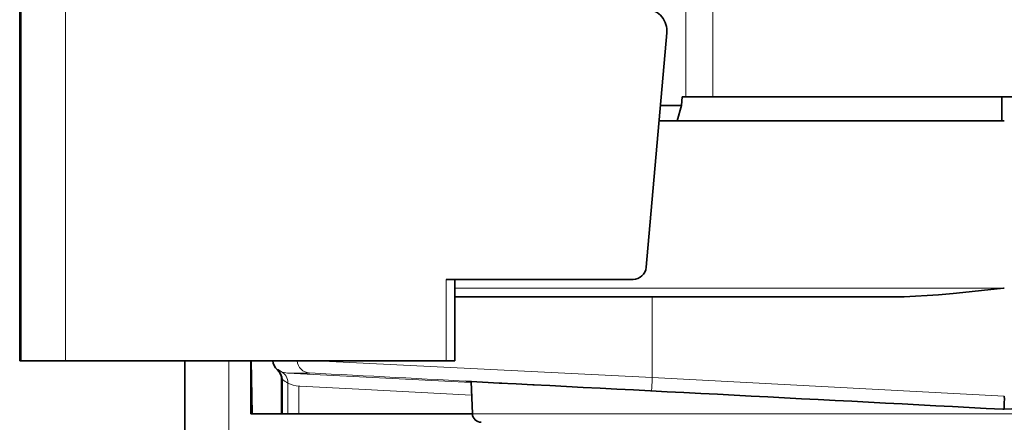
# Model space of a CAD drawing. Extents: x 0 to 841, y 0 to 594.
# Drawn here: x 523 to 545, y 282 to 291 of the extents above; entities that cross this region are included whole.
import ezdxf

# ---------------------------------------------------------------- set-up
doc = ezdxf.new("R2010")
doc.units = 0

msp = doc.modelspace()

# ---------------------------------------------------------------- linework, layer by layer
at = {"color": 7, "lineweight": 13, "ltscale": 0.2}
for p, q in [((523.022827, 290.957916), (523.022827, 282.957916)), ((523.053101, 290.957916), (523.053101, 282.957916)), ((524.061768, 290.957916), (524.061768, 282.957916))]:
    msp.add_line(p, q, dxfattribs=at)
at = {"color": 7, "lineweight": 35, "ltscale": 0.2}
msp.add_line((523.022827, 282.957916), (523.022827, 290.957916), dxfattribs=at)
at = {"color": 7, "lineweight": 13, "ltscale": 0.05}
for p, q in [((538.160461, 288.957916), (538.160461, 290.957916)), ((538.774414, 288.957916), (538.774414, 290.957916))]:
    msp.add_line(p, q, dxfattribs=at)
at = {"color": 7, "lineweight": 35, "ltscale": 0.001091}
msp.add_line((537.727417, 290.414337), (537.729309, 290.457916), dxfattribs=at)
at = {"color": 7, "lineweight": 35, "ltscale": 0.133822}
msp.add_line((537.260864, 285.081818), (537.727417, 290.414337), dxfattribs=at)
at = {"color": 7, "lineweight": 35, "ltscale": 0.00501}
msp.add_line((538.066467, 288.757904), (538.078979, 288.957916), dxfattribs=at)
at = {"color": 7, "lineweight": 35, "ltscale": 0.002037}
msp.add_line((538.160461, 288.957916), (538.078979, 288.957916), dxfattribs=at)
at = {"color": 7, "lineweight": 35, "ltscale": 0.008806}
msp.add_line((538.512695, 288.957916), (538.160461, 288.957916), dxfattribs=at)
at = {"color": 7, "lineweight": 35, "ltscale": 0.006543}
msp.add_line((538.774414, 288.957916), (538.512695, 288.957916), dxfattribs=at)
at = {"color": 7, "lineweight": 35, "ltscale": 0.164891}
msp.add_line((545.370056, 288.957916), (538.774414, 288.957916), dxfattribs=at)
at = {"color": 7, "lineweight": 35, "ltscale": 0.01375}
for p, q in [((545.344238, 288.957916), (545.344238, 288.407898)), ((545.344482, 288.957916), (545.344482, 288.407898))]:
    msp.add_line(p, q, dxfattribs=at)
at = {"color": 7, "lineweight": 35, "ltscale": 0.312254}
msp.add_line((545.370056, 288.957916), (557.860229, 288.957916), dxfattribs=at)
at = {"color": 7, "lineweight": 35, "ltscale": 0.0121}
msp.add_line((538.066467, 288.757904), (537.582458, 288.757904), dxfattribs=at)
at = {"color": 7, "lineweight": 35, "ltscale": 0.009112}
msp.add_line((537.964844, 288.407898), (538.066467, 288.757904), dxfattribs=at)
at = {"color": 7, "lineweight": 35, "ltscale": 0.196156}
msp.add_line((545.398132, 288.407898), (537.55188, 288.407898), dxfattribs=at)
at = {"color": 7, "lineweight": 35, "ltscale": 0.106259}
msp.add_line((536.962036, 284.807953), (532.71167, 284.807953), dxfattribs=at)
at = {"color": 7, "lineweight": 13, "ltscale": 0.046251}
msp.add_line((532.71167, 284.807953), (532.71167, 282.957916), dxfattribs=at)
at = {"color": 7, "lineweight": 35, "ltscale": 0.046251}
msp.add_line((532.909912, 284.807953), (532.909912, 282.957916), dxfattribs=at)
at = {"color": 7, "lineweight": 13, "ltscale": 0.312206}
msp.add_line((545.398132, 284.607971), (532.909912, 284.607971), dxfattribs=at)
at = {"color": 7, "lineweight": 35, "ltscale": 0.112242}
msp.add_line((532.909912, 284.407959), (537.399597, 284.407959), dxfattribs=at)
at = {"color": 7, "lineweight": 35, "ltscale": 0.136523}
msp.add_line((542.860535, 284.407959), (537.399597, 284.407959), dxfattribs=at)
at = {"color": 7, "lineweight": 13, "ltscale": 0.045828}
msp.add_line((537.399597, 284.407959), (537.399597, 282.574829), dxfattribs=at)
at = {"color": 7, "lineweight": 35, "ltscale": 0.000468}
msp.add_line((545.379517, 284.605865), (545.398132, 284.607849), dxfattribs=at)
at = {"color": 7, "lineweight": 35, "ltscale": 0.000757}
msp.add_line((523.053101, 282.957916), (523.022827, 282.957916), dxfattribs=at)
at = {"color": 7, "lineweight": 35, "ltscale": 0.025217}
msp.add_line((523.053101, 282.957916), (524.061768, 282.957916), dxfattribs=at)
at = {"color": 7, "lineweight": 35, "ltscale": 0.216248}
msp.add_line((532.71167, 282.957916), (524.061768, 282.957916), dxfattribs=at)
at = {"color": 7, "lineweight": 35}
msp.add_line((526.77478, 242.247955), (526.77478, 282.957886), dxfattribs=at)
at = {"color": 7, "lineweight": 13}
msp.add_line((527.77478, 242.247955), (527.77478, 282.957886), dxfattribs=at)
at = {"color": 7, "lineweight": 35, "ltscale": 0.030248}
msp.add_line((528.27478, 282.957886), (528.27478, 281.747955), dxfattribs=at)
at = {"color": 7, "lineweight": 35, "ltscale": 0.030252}
msp.add_line((528.281616, 282.957855), (528.302734, 281.747955), dxfattribs=at)
at = {"color": 7, "lineweight": 13, "ltscale": 0.191269}
msp.add_line((529.758423, 282.957886), (537.399597, 282.574829), dxfattribs=at)
at = {"color": 7, "lineweight": 35, "ltscale": 0.004956}
msp.add_line((532.71167, 282.957916), (532.909912, 282.957916), dxfattribs=at)
at = {"color": 7, "lineweight": 13, "ltscale": 0.000479}
msp.add_line((528.875488, 282.75473), (528.894653, 282.754761), dxfattribs=at)
at = {"color": 7, "lineweight": 13, "ltscale": 0.00201}
msp.add_line((528.894653, 282.754761), (528.964478, 282.714874), dxfattribs=at)
at = {"color": 7, "lineweight": 13, "ltscale": 0.104461}
msp.add_line((533.280029, 282.464294), (529.107117, 282.678802), dxfattribs=at)
at = {"color": 7, "lineweight": 13, "ltscale": 0.012682}
msp.add_line((529.61438, 282.678802), (529.107117, 282.678802), dxfattribs=at)
at = {"color": 7, "lineweight": 13, "ltscale": 0.000478}
msp.add_line((528.975586, 282.531097), (528.99469, 282.531128), dxfattribs=at)
at = {"color": 7, "lineweight": 35, "ltscale": 0.019579}
msp.add_line((528.975586, 281.747955), (528.975586, 282.531097), dxfattribs=at)
at = {"color": 7, "lineweight": 13, "ltscale": 0.019579}
msp.add_line((528.99469, 281.747955), (528.99469, 282.531128), dxfattribs=at)
at = {"color": 7, "lineweight": 13, "ltscale": 0.017586}
msp.add_line((529.117432, 281.747955), (529.117432, 282.451385), dxfattribs=at)
at = {"color": 7, "lineweight": 35, "ltscale": 0.002991}
msp.add_line((533.279236, 282.482239), (533.15979, 282.489288), dxfattribs=at)
at = {"color": 7, "lineweight": 35, "ltscale": 0.018381}
msp.add_line((533.311218, 281.749237), (533.279114, 282.483795), dxfattribs=at)
at = {"color": 7, "lineweight": 13, "ltscale": 0.200267}
msp.add_line((545.399292, 282.155579), (537.399597, 282.574829), dxfattribs=at)
at = {"color": 7, "lineweight": 13, "ltscale": 0.01581}
msp.add_line((529.369629, 281.747925), (529.369629, 282.380341), dxfattribs=at)
at = {"color": 7, "lineweight": 13, "ltscale": 0.000445}
msp.add_line((529.369751, 282.380371), (529.387512, 282.379211), dxfattribs=at)
at = {"color": 7, "lineweight": 13, "ltscale": 0.033654}
msp.add_line((530.731873, 282.309875), (529.387512, 282.379211), dxfattribs=at)
at = {"color": 7, "lineweight": 13, "ltscale": 0.064109}
msp.add_line((533.292664, 282.174713), (530.731873, 282.309875), dxfattribs=at)
at = {"color": 7, "lineweight": 13, "ltscale": 0.20066}
msp.add_line((545.396667, 281.855164), (537.381287, 282.275238), dxfattribs=at)
at = {"color": 7, "lineweight": 35, "ltscale": 0.20066}
msp.add_line((545.396667, 281.855164), (553.412048, 282.275238), dxfattribs=at)
at = {"color": 7, "lineweight": 35, "ltscale": 0.125912}
msp.add_line((528.27478, 281.747955), (533.311279, 281.747955), dxfattribs=at)
at = {"color": 7, "lineweight": 13, "ltscale": 0.301332}
msp.add_line((545.364502, 281.749237), (533.311218, 281.749237), dxfattribs=at)
at = {"color": 7, "lineweight": 13, "ltscale": 0.296117}
msp.add_line((557.209167, 281.749237), (545.364502, 281.749237), dxfattribs=at)
at = {"color": 7, "lineweight": 35, "ltscale": 0.000786}
msp.add_line((545.396667, 281.855164), (545.365234, 281.855164), dxfattribs=at)
at = {"color": 7, "lineweight": 35}
msp.add_lwpolyline([(542.860535, 284.407959), (542.990723, 284.408966), (543.121094, 284.411774), (543.382324, 284.421967), (543.643066, 284.437134), (543.902222, 284.456177), (544.238586, 284.485352), (544.453796, 284.506104), (544.882019, 284.550812), (545.379578, 284.605896)], dxfattribs=at)
for centre, radius, start, end in [((537.229309, 290.457916), 0.499981, 359.998245, 89.999681), ((528.675537, 282.531097), 0.300004, 359.999681, 48.200385), ((132.552917, -7528.044922), 7820.802058, 86.974297, 87.063841), ((535.408447, 282.069153), 9.990869, 358.772677, 0.495608), ((533.510986, 281.757965), 0.2, 182.499994, 269.999997)]:
    msp.add_arc(centre, radius, start, end, dxfattribs=at)
at = {"color": 7, "lineweight": 13}
for centre, radius, start, end in [((528.694702, 282.531128), 0.300005, 359.999751, 48.194952), ((529.123169, 283.042389), 0.363924, 244.154992, 267.473169), ((528.822388, 282.456512), 0.294982, 359.001772, 61.181939), ((272.357025, -4732.266113), 5021.539766, 86.974666, 87.06341), ((529.547668, 283.238678), 0.897175, 231.991545, 241.344943), ((529.418701, 283.038269), 0.659704, 242.826534, 265.746941)]:
    msp.add_arc(centre, radius, start, end, dxfattribs=at)
at = {"color": 7, "lineweight": 35}
for centre, start_param, end_param in [((536.962036, 285.107971), 3.14159266, 4.625122512), ((529.075439, 282.978394), 1.639247506, 2.412075572)]:
    msp.add_ellipse(centre, major_axis=(0, 0.299999), ratio=0.999962, start_param=start_param, end_param=end_param, dxfattribs=at)
at = {"color": 7, "lineweight": 13}
for centre, major_axis, ratio, start_param, end_param in [((529.630066, 282.978394), (0, 0.299999), 0.999962, 1.639089493, 3.089232776), ((537.396973, 282.574829), (0.015717, 0.299587), 0.008715, 3.142049403, 4.71284573)]:
    msp.add_ellipse(centre, major_axis=major_axis, ratio=ratio, start_param=start_param, end_param=end_param, dxfattribs=at)

doc.saveas('drawing.dxf')
